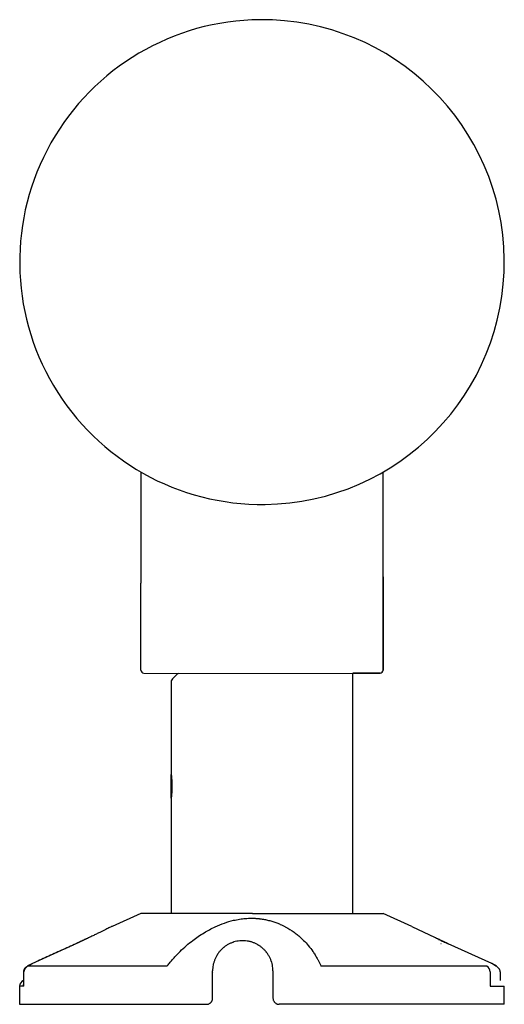
# Model space of a CAD drawing. Units: millimetres. Extents: x 297 to 3044, y 1615 to 2093.
# Drawn here: x 2964 to 3044, y 1851 to 2013 of the extents above; entities that cross this region are included whole.
import ezdxf

# ---------------------------------------------------------------- set-up
doc = ezdxf.new("R2010")
doc.units = ezdxf.units.MM

msp = doc.modelspace()

# ---------------------------------------------------------------- linework, layer by layer
at = {"linetype": 'Continuous', "lineweight": -3}
for p, q in [((2983.64, 1938.85), (2983.64, 1920.49)), ((3023.64, 1927.98), (3023.64, 1938.85)), ((3023.64, 1927.98), (3023.64, 1936.66)), ((2983.64, 1906.16), (2983.64, 1920.49)), ((3023.64, 1920.62), (3023.64, 1920.49)), ((2984.14, 1905.66), (2989.78, 1905.61)), ((2989.78, 1905.61), (3018.71, 1905.62)), ((3018.64, 1865.99), (3018.64, 1905.62)), ((2988.64, 1904.38), (2988.64, 1888.59)), ((2988.64, 1888.94), (2988.64, 1885.04)), ((2988.64, 1885.39), (2988.64, 1865.99)), ((2983.64, 1865.99), (2978.9, 1863.86)), ((3002.05, 1865.99), (2983.64, 1865.99)), ((3002.05, 1865.99), (3023.64, 1865.99)), ((3028.39, 1863.86), (3023.64, 1865.99)), ((3028.39, 1863.86), (3032.21, 1862)), ((2972.93, 1860.99), (2965.64, 1857.68)), ((2972.94, 1860.99), (2972.93, 1860.99)), ((3041.56, 1857.72), (3034.36, 1860.99)), ((2964.29, 1856.35), (2964.29, 1854.24)), ((2964.32, 1853.99), (2964.32, 1856.35)), ((2987.95, 1857.26), (2964.9, 1857.26)), ((2995.49, 1851.99), (2995.49, 1856.49)), ((2995.69, 1856.3), (2995.69, 1856.32)), ((3005.46, 1856.49), (3005.46, 1851.99)), ((3040.74, 1857.26), (3013.38, 1857.26)), ((3041.3, 1856.35), (3041.3, 1853.99)), ((3043, 1854.93), (3043, 1856.35)), ((2963.64, 1853.99), (2963.64, 1850.99)), ((2964.32, 1853.99), (2963.64, 1853.99)), ((3041.3, 1853.99), (3043.64, 1853.99)), ((3043.64, 1850.99), (3043.64, 1853.99)), ((2963.64, 1850.99), (2994.5, 1850.99)), ((3043.64, 1850.99), (3006.47, 1850.99))]:
    msp.add_line(p, q, dxfattribs=at)
for centre, radius, start, end in [((3003.64, 1973.49), 40, 90.4885, 270.7431), ((3003.64, 1973.49), 40, 270.7431, 90.4885), ((2984.14, 1906.16), 0.5, 180, 269.5), ((3023.14, 1906.16), 0.5, 270.5, 0), ((2964.64, 1853.99), 1, 110.9658, 180)]:
    msp.add_arc(centre, radius, start, end, dxfattribs=at)
msp.add_ellipse((3032.78, 1860.08), major_axis=(0.427, 0.904), ratio=0.275497, start_param=6.283171, end_param=6.417859, dxfattribs=at)
for points, knots in [([(3023.64, 1920.62), (3023.64, 1920.64), (3023.64, 1920.68), (3023.64, 1920.74), (3023.64, 1920.81), (3023.64, 1920.88), (3023.64, 1920.95), (3023.64, 1921.03), (3023.64, 1921.11), (3023.64, 1921.2), (3023.64, 1921.29), (3023.64, 1921.38), (3023.64, 1921.48), (3023.64, 1921.58), (3023.64, 1921.69), (3023.64, 1921.8), (3023.64, 1921.91), (3023.64, 1922.03), (3023.64, 1922.15), (3023.64, 1922.27), (3023.64, 1922.4), (3023.64, 1922.53), (3023.64, 1922.67), (3023.64, 1922.81), (3023.64, 1922.95), (3023.64, 1923.1), (3023.64, 1923.25), (3023.64, 1923.61), (3023.64, 1924.15), (3023.64, 1924.85), (3023.64, 1925.49), (3023.64, 1926.07), (3023.64, 1926.65), (3023.64, 1927.24), (3023.64, 1927.7), (3023.64, 1927.95), (3023.64, 1928)], [0, 0, 0, 0, 0.007575, 0.015655, 0.024238, 0.033325, 0.042917, 0.053012, 0.063611, 0.074715, 0.086322, 0.098433, 0.111048, 0.124166, 0.137789, 0.151915, 0.166544, 0.181678, 0.197315, 0.213455, 0.230099, 0.247246, 0.264897, 0.283051, 0.301708, 0.320868, 0.340532, 0.360698, 0.4629, 0.557091, 0.643276, 0.721461, 0.799644, 0.885828, 0.980019, 1, 1, 1, 1]), ([(3023.64, 1921.53), (3023.64, 1921.51), (3023.64, 1921.43), (3023.64, 1921.3), (3023.64, 1921.14), (3023.64, 1920.98), (3023.64, 1920.85), (3023.64, 1920.72), (3023.64, 1920.6), (3023.64, 1920.53), (3023.64, 1920.49)], [0, 0, 0, 0, 0.057572, 0.226189, 0.38348, 0.529444, 0.664078, 0.787383, 0.899357, 1, 1, 1, 1]), ([(3023.64, 1920.49), (3023.64, 1916.74), (3023.64, 1913.04), (3023.64, 1907.72), (3023.64, 1906.18), (3023.64, 1906.16), (3023.64, 1906.16), (3023.64, 1906.16)], [0, 0, 0, 0, 0.498629, 0.498629, 0.997257, 0.997257, 1, 1, 1, 1]), ([(3023.64, 1906.16), (3023.64, 1906.16), (3023.64, 1906.16), (3023.64, 1906.17), (3023.64, 1906.21), (3023.64, 1906.29), (3023.64, 1906.43), (3023.64, 1906.59), (3023.64, 1906.75), (3023.64, 1906.92), (3023.64, 1907.1), (3023.64, 1907.32), (3023.64, 1907.63), (3023.64, 1908.07), (3023.64, 1908.53), (3023.64, 1908.96), (3023.64, 1909.31), (3023.64, 1909.63), (3023.64, 1909.92), (3023.64, 1910.16), (3023.64, 1910.42), (3023.64, 1910.75), (3023.64, 1911.21), (3023.64, 1911.82), (3023.64, 1912.46), (3023.64, 1913.08), (3023.64, 1913.6), (3023.64, 1914.1), (3023.64, 1914.57), (3023.64, 1915.07), (3023.64, 1915.61), (3023.64, 1916.25), (3023.64, 1916.95), (3023.64, 1917.53), (3023.64, 1917.97), (3023.64, 1918.22), (3023.64, 1918.46), (3023.64, 1918.7), (3023.64, 1918.92), (3023.64, 1919.13), (3023.64, 1919.32), (3023.64, 1919.51), (3023.64, 1919.68), (3023.64, 1919.85), (3023.64, 1920), (3023.64, 1920.14), (3023.64, 1920.27), (3023.64, 1920.38), (3023.64, 1920.46), (3023.64, 1920.49)], [0, 0, 0, 0, 0.002334, 0.022471, 0.049967, 0.084819, 0.127021, 0.155511, 0.182227, 0.207172, 0.230346, 0.25175, 0.288401, 0.329971, 0.376464, 0.405418, 0.431105, 0.453524, 0.472673, 0.488552, 0.501159, 0.521296, 0.548792, 0.583644, 0.625846, 0.654336, 0.681053, 0.705997, 0.729171, 0.750575, 0.777604, 0.8074, 0.839964, 0.875299, 0.887273, 0.898725, 0.909654, 0.92006, 0.929944, 0.939304, 0.948141, 0.956456, 0.964246, 0.971514, 0.978258, 0.984479, 0.990176, 0.99535, 1, 1, 1, 1]), ([(2989.84, 1905.61), (2989.76, 1905.56), (2989.68, 1905.5), (2989.6, 1905.44), (2989.24, 1905.16), (2989.01, 1904.88), (2988.64, 1904.38)], [-0.204765, -0.204765, -0.204765, -0.204765, 0, 0, 0, 1, 1, 1, 1]), ([(2988.64, 1885.04), (2988.64, 1885.04), (2988.64, 1885.25), (2988.64, 1885.97), (2988.64, 1886.48), (2988.64, 1887.5), (2988.64, 1888.01), (2988.64, 1888.73), (2988.64, 1888.94), (2988.64, 1888.94)], [0, 0, 0, 0, 0.250042, 0.250042, 0.500084, 0.500084, 0.750125, 0.750125, 1, 1, 1, 1]), ([(2988.64, 1888.59), (2988.64, 1888.59), (2988.64, 1888.59), (2988.64, 1888.59), (2988.64, 1888.59), (2988.64, 1888.59), (2988.65, 1888.59), (2988.65, 1888.59), (2988.65, 1888.59), (2988.65, 1888.58), (2988.65, 1888.58), (2988.65, 1888.58), (2988.65, 1888.58), (2988.65, 1888.57), (2988.65, 1888.57), (2988.65, 1888.57), (2988.65, 1888.56), (2988.65, 1888.56), (2988.65, 1888.55), (2988.65, 1888.55), (2988.65, 1888.54), (2988.65, 1888.54), (2988.65, 1888.53), (2988.65, 1888.53), (2988.65, 1888.52), (2988.65, 1888.51), (2988.65, 1888.51), (2988.65, 1888.5), (2988.65, 1888.49), (2988.65, 1888.49), (2988.66, 1888.48), (2988.66, 1888.47), (2988.66, 1888.44), (2988.66, 1888.42), (2988.66, 1888.4)], [0, 0, 0, 0, 0.025967, 0.051899, 0.077801, 0.103677, 0.129533, 0.155373, 0.181201, 0.207024, 0.232846, 0.258671, 0.284504, 0.310351, 0.336216, 0.362104, 0.38802, 0.413969, 0.439955, 0.465983, 0.492059, 0.518186, 0.54437, 0.570615, 0.596925, 0.623306, 0.649762, 0.676297, 0.702917, 0.729624, 0.756425, 0.783322, 0.810321, 1, 1, 1, 1]), ([(2988.65, 1888.97), (2988.65, 1888.97), (2988.65, 1888.96), (2988.65, 1888.96), (2988.65, 1888.96), (2988.65, 1888.95), (2988.65, 1888.95), (2988.65, 1888.94), (2988.65, 1888.93), (2988.66, 1888.93), (2988.66, 1888.92), (2988.66, 1888.91), (2988.66, 1888.9), (2988.66, 1888.89), (2988.66, 1888.89), (2988.66, 1888.88), (2988.66, 1888.87), (2988.66, 1888.86), (2988.67, 1888.85), (2988.67, 1888.83), (2988.67, 1888.82), (2988.67, 1888.81), (2988.67, 1888.8), (2988.67, 1888.78), (2988.68, 1888.77), (2988.68, 1888.75), (2988.68, 1888.74), (2988.68, 1888.72), (2988.68, 1888.71), (2988.68, 1888.69), (2988.69, 1888.67), (2988.69, 1888.65), (2988.69, 1888.63), (2988.69, 1888.61), (2988.69, 1888.59), (2988.7, 1888.57), (2988.7, 1888.55), (2988.7, 1888.53), (2988.7, 1888.51), (2988.71, 1888.48), (2988.71, 1888.44), (2988.71, 1888.39), (2988.72, 1888.34), (2988.72, 1888.29), (2988.72, 1888.24), (2988.73, 1888.19), (2988.73, 1888.14), (2988.74, 1888.09), (2988.74, 1888.04), (2988.74, 1887.99), (2988.75, 1887.93), (2988.75, 1887.88), (2988.75, 1887.83), (2988.75, 1887.78), (2988.76, 1887.73), (2988.76, 1887.68), (2988.76, 1887.63), (2988.76, 1887.58), (2988.76, 1887.53), (2988.77, 1887.48), (2988.77, 1887.43), (2988.77, 1887.38), (2988.77, 1887.34), (2988.77, 1887.29), (2988.77, 1887.25), (2988.78, 1887.2), (2988.78, 1887.16), (2988.78, 1887.12), (2988.78, 1887.07), (2988.78, 1887.03), (2988.78, 1887.01), (2988.78, 1886.99)], [0, 0, 0, 0, 0.005073, 0.014122, 0.023268, 0.032513, 0.041855, 0.051295, 0.060833, 0.070469, 0.080203, 0.090035, 0.099965, 0.109993, 0.120119, 0.130344, 0.140666, 0.151086, 0.161604, 0.172221, 0.182935, 0.193748, 0.204659, 0.215667, 0.226774, 0.23798, 0.249283, 0.260684, 0.272184, 0.283782, 0.295478, 0.307272, 0.319165, 0.331155, 0.343244, 0.355431, 0.367717, 0.3801, 0.392582, 0.405163, 0.429379, 0.45326, 0.476806, 0.500016, 0.52289, 0.545429, 0.567633, 0.589501, 0.611034, 0.632231, 0.653093, 0.67362, 0.693812, 0.713668, 0.73319, 0.752376, 0.771227, 0.789743, 0.807925, 0.825771, 0.843283, 0.860459, 0.877302, 0.893809, 0.909982, 0.925821, 0.941325, 0.956495, 0.971331, 0.985832, 1, 1, 1, 1]), ([(2988.78, 1886.99), (2988.78, 1886.98), (2988.78, 1886.97), (2988.78, 1886.95), (2988.78, 1886.92), (2988.78, 1886.9), (2988.78, 1886.88), (2988.78, 1886.85), (2988.78, 1886.83), (2988.78, 1886.8), (2988.78, 1886.78), (2988.78, 1886.76), (2988.78, 1886.73), (2988.77, 1886.71), (2988.77, 1886.68), (2988.77, 1886.65), (2988.77, 1886.63), (2988.77, 1886.6), (2988.77, 1886.58), (2988.77, 1886.55), (2988.77, 1886.52), (2988.77, 1886.49), (2988.77, 1886.47), (2988.77, 1886.44), (2988.77, 1886.41), (2988.76, 1886.39), (2988.76, 1886.36), (2988.76, 1886.33), (2988.76, 1886.3), (2988.76, 1886.27), (2988.76, 1886.25), (2988.76, 1886.22), (2988.76, 1886.19), (2988.75, 1886.16), (2988.75, 1886.13), (2988.75, 1886.1), (2988.75, 1886.07), (2988.75, 1886.05), (2988.75, 1886.02), (2988.74, 1885.99), (2988.74, 1885.96), (2988.74, 1885.93), (2988.74, 1885.9), (2988.74, 1885.87), (2988.73, 1885.85), (2988.73, 1885.82), (2988.73, 1885.79), (2988.73, 1885.76), (2988.73, 1885.73), (2988.72, 1885.71), (2988.72, 1885.68), (2988.72, 1885.65), (2988.72, 1885.62), (2988.71, 1885.57), (2988.71, 1885.52), (2988.7, 1885.47), (2988.7, 1885.43), (2988.69, 1885.39), (2988.69, 1885.35), (2988.69, 1885.31), (2988.68, 1885.27), (2988.68, 1885.24), (2988.68, 1885.21), (2988.67, 1885.18), (2988.67, 1885.16), (2988.67, 1885.14), (2988.66, 1885.11), (2988.66, 1885.1), (2988.66, 1885.08), (2988.66, 1885.06), (2988.65, 1885.05), (2988.65, 1885.04), (2988.65, 1885.03), (2988.65, 1885.02), (2988.65, 1885.01), (2988.65, 1885.01)], [0, 0, 0, 0, 0.00785, 0.0158, 0.023848, 0.031995, 0.040241, 0.048585, 0.057029, 0.065572, 0.074214, 0.082954, 0.091794, 0.100733, 0.109771, 0.118908, 0.128144, 0.13748, 0.146914, 0.156448, 0.166081, 0.175814, 0.185645, 0.195576, 0.205606, 0.215735, 0.225964, 0.236292, 0.246719, 0.257246, 0.267872, 0.278597, 0.289422, 0.300346, 0.31137, 0.322493, 0.333716, 0.345038, 0.356459, 0.36798, 0.3796, 0.39132, 0.40314, 0.415059, 0.427077, 0.439195, 0.451413, 0.46373, 0.476146, 0.488662, 0.501278, 0.513993, 0.526808, 0.552888, 0.578553, 0.603802, 0.628637, 0.653057, 0.677062, 0.700652, 0.723827, 0.746588, 0.768934, 0.790866, 0.812382, 0.833485, 0.854173, 0.874447, 0.894307, 0.913752, 0.932784, 0.951401, 0.969605, 0.987395, 1, 1, 1, 1]), ([(2988.66, 1885.59), (2988.66, 1885.56), (2988.66, 1885.54), (2988.66, 1885.52), (2988.66, 1885.51)], [0, 0, 0, 0, 0.852757, 1, 1, 1, 1]), ([(2987.95, 1857.26), (2988.09, 1857.44), (2988.36, 1857.79), (2988.8, 1858.31), (2989.23, 1858.8), (2989.67, 1859.27), (2990.29, 1859.89), (2991.11, 1860.65), (2992.39, 1861.69), (2993.92, 1862.75), (2995.7, 1863.71), (2997.36, 1864.41), (2998.74, 1864.82), (2999.92, 1865.05), (3000.91, 1865.18), (3001.57, 1865.19), (3001.91, 1865.2)], [0, 0, 0, 0, 0.057804, 0.112737, 0.164828, 0.214103, 0.260588, 0.364146, 0.456446, 0.594774, 0.711834, 0.794866, 0.86928, 0.913793, 0.956756, 1, 1, 1, 1]), ([(3001.91, 1865.2), (3001.97, 1865.2), (3002.09, 1865.2), (3002.27, 1865.19), (3002.45, 1865.19), (3002.63, 1865.18), (3002.81, 1865.16), (3002.98, 1865.15), (3003.16, 1865.13), (3003.52, 1865.09), (3004.06, 1865.01), (3004.64, 1864.88), (3005.09, 1864.76), (3005.43, 1864.66), (3005.77, 1864.54), (3006.19, 1864.39), (3006.63, 1864.21), (3007.09, 1864), (3007.91, 1863.58), (3008.76, 1863.04), (3009.55, 1862.42), (3010.06, 1861.98), (3010.65, 1861.41), (3011.34, 1860.66), (3011.95, 1859.86), (3012.41, 1859.15), (3012.72, 1858.63), (3012.97, 1858.15), (3013.19, 1857.71), (3013.32, 1857.41), (3013.38, 1857.26)], [0, 0, 0, 0, 0.007968, 0.015902, 0.023816, 0.031722, 0.039632, 0.047558, 0.055514, 0.063511, 0.096411, 0.130411, 0.147989, 0.16546, 0.183859, 0.203103, 0.235932, 0.260936, 0.287923, 0.396472, 0.451764, 0.495446, 0.542937, 0.635317, 0.739015, 0.797856, 0.860393, 0.904529, 0.951059, 1, 1, 1, 1]), ([(2978.9, 1863.86), (2978.85, 1863.84), (2978.73, 1863.78), (2978.5, 1863.67), (2978.2, 1863.52), (2977.85, 1863.35), (2977.45, 1863.15), (2976.99, 1862.92), (2976.47, 1862.67), (2975.88, 1862.38), (2975.21, 1862.05), (2974.48, 1861.71), (2973.71, 1861.35), (2973.2, 1861.11), (2972.94, 1860.99)], [0, 0, 0, 0, 0.060093, 0.145539, 0.230985, 0.316431, 0.401877, 0.487323, 0.572769, 0.658216, 0.743662, 0.829108, 0.914554, 1, 1, 1, 1]), ([(2972.94, 1860.99), (2972.14, 1860.63), (2970.54, 1859.9), (2968.14, 1858.81), (2966.54, 1858.08), (2965.74, 1857.72)], [0, 0, 0, 0, 0.333333, 0.666667, 1, 1, 1, 1]), ([(3000.45, 1861.49), (3000.28, 1861.49), (3000.12, 1861.48), (2999.8, 1861.45), (2999.48, 1861.4), (2999.16, 1861.32), (2998.97, 1861.27), (2998.93, 1861.25), (2998.85, 1861.23), (2998.81, 1861.21), (2998.69, 1861.17), (2998.62, 1861.14), (2998.39, 1861.05), (2998.1, 1860.91), (2997.82, 1860.74), (2997.62, 1860.61), (2997.56, 1860.56), (2997.46, 1860.49), (2997.43, 1860.46), (2997.36, 1860.41), (2997.33, 1860.38), (2997.17, 1860.25), (2997.05, 1860.14), (2996.82, 1859.91), (2996.61, 1859.67), (2996.41, 1859.41), (2996.3, 1859.24), (2996.28, 1859.21), (2996.24, 1859.14), (2996.21, 1859.1), (2996.15, 1859), (2996.11, 1858.92), (2996, 1858.71), (2995.86, 1858.41), (2995.75, 1858.11), (2995.68, 1857.87), (2995.66, 1857.79), (2995.62, 1857.63), (2995.6, 1857.55), (2995.55, 1857.31), (2995.51, 1856.99), (2995.49, 1856.66), (2995.49, 1856.49)], [0, 0, 0, 0, 0.0625, 0.0625, 0.125, 0.1875, 0.1875, 0.203125, 0.203125, 0.21875, 0.21875, 0.25, 0.25, 0.3125, 0.375, 0.375, 0.40625, 0.40625, 0.421875, 0.421875, 0.4375, 0.4375, 0.5, 0.5, 0.5625, 0.625, 0.625, 0.640625, 0.640625, 0.65625, 0.65625, 0.6875, 0.6875, 0.75, 0.8125, 0.8125, 0.84375, 0.84375, 0.875, 0.875, 0.9375, 1, 1, 1, 1]), ([(3005.46, 1856.49), (3005.46, 1856.66), (3005.45, 1856.82), (3005.42, 1857.15), (3005.37, 1857.47), (3005.29, 1857.79), (3005.23, 1857.98), (3005.22, 1858.02), (3005.19, 1858.1), (3005.18, 1858.14), (3005.13, 1858.25), (3005.11, 1858.33), (3005.01, 1858.56), (3004.87, 1858.85), (3004.7, 1859.13), (3004.57, 1859.34), (3004.52, 1859.4), (3004.44, 1859.5), (3004.42, 1859.53), (3004.37, 1859.6), (3004.34, 1859.63), (3004.21, 1859.79), (3004.1, 1859.91), (3003.87, 1860.14), (3003.63, 1860.36), (3003.37, 1860.56), (3003.2, 1860.67), (3003.16, 1860.69), (3003.09, 1860.74), (3003.06, 1860.76), (3002.95, 1860.82), (3002.88, 1860.86), (3002.66, 1860.98), (3002.37, 1861.12), (3002.06, 1861.23), (3001.83, 1861.3), (3001.75, 1861.32), (3001.59, 1861.36), (3001.51, 1861.38), (3001.26, 1861.43), (3000.94, 1861.48), (3000.61, 1861.49), (3000.45, 1861.49)], [0, 0, 0, 0, 0.0625, 0.0625, 0.125, 0.1875, 0.1875, 0.203125, 0.203125, 0.21875, 0.21875, 0.25, 0.25, 0.3125, 0.375, 0.375, 0.40625, 0.40625, 0.421875, 0.421875, 0.4375, 0.4375, 0.5, 0.5, 0.5625, 0.625, 0.625, 0.640625, 0.640625, 0.65625, 0.65625, 0.6875, 0.6875, 0.75, 0.8125, 0.8125, 0.84375, 0.84375, 0.875, 0.875, 0.9375, 1, 1, 1, 1]), ([(3032.79, 1861.72), (3032.8, 1861.71), (3033.06, 1861.59), (3033.58, 1861.35), (3034.09, 1861.11), (3034.35, 1860.99)], [0, 0, 0, 0, 0.015536, 0.507768, 1, 1, 1, 1]), ([(2965.71, 1857.7), (2965.53, 1857.62), (2965.18, 1857.44), (2964.77, 1857.16), (2964.51, 1856.85), (2964.38, 1856.61), (2964.35, 1856.45), (2964.35, 1856.38)], [0, 0, 0, 0, 0.28529, 0.573708, 0.730341, 0.89593, 1, 1, 1, 1]), ([(3042.97, 1856.38), (3042.97, 1856.39), (3042.97, 1856.49), (3042.9, 1856.66), (3042.7, 1856.98), (3042.36, 1857.26), (3041.93, 1857.52), (3041.7, 1857.64), (3041.58, 1857.7)], [0, 0, 0, 0, 0.018358, 0.154563, 0.305221, 0.636249, 0.814225, 1, 1, 1, 1]), ([(2964.29, 1856.35), (2964.29, 1856.36), (2964.3, 1856.37), (2964.32, 1856.38), (2964.34, 1856.38)], [0, 0, 0, 0, 0.584867, 1, 1, 1, 1]), ([(2964.32, 1856.35), (2964.31, 1856.35), (2964.29, 1856.35), (2964.29, 1856.35), (2964.29, 1856.35)], [0, 0, 0, 0, 0.84965, 1, 1, 1, 1]), ([(3043, 1856.35), (3043, 1856.36), (3042.99, 1856.36), (3042.98, 1856.37), (3042.97, 1856.38)], [0, 0, 0, 0, 0.742357, 1, 1, 1, 1]), ([(2964.32, 1853.99), (2964.32, 1854), (2964.32, 1854.01), (2964.31, 1854.02), (2964.31, 1854.04), (2964.3, 1854.06), (2964.3, 1854.11), (2964.29, 1854.15), (2964.29, 1854.19), (2964.29, 1854.22), (2964.29, 1854.23), (2964.29, 1854.24)], [0, 0, 0, 0, 0.084517, 0.084517, 0.169033, 0.338066, 0.338066, 0.676132, 0.845166, 0.845166, 1, 1, 1, 1]), ([(2994.5, 1850.99), (2994.57, 1850.99), (2994.63, 1851), (2994.73, 1851.02), (2994.76, 1851.03), (2994.82, 1851.04), (2994.85, 1851.06), (2994.94, 1851.09), (2994.99, 1851.12), (2995.07, 1851.18), (2995.1, 1851.2), (2995.15, 1851.24), (2995.18, 1851.26), (2995.24, 1851.33), (2995.28, 1851.38), (2995.33, 1851.45), (2995.34, 1851.46), (2995.36, 1851.49), (2995.38, 1851.53), (2995.41, 1851.61), (2995.44, 1851.67), (2995.45, 1851.71), (2995.46, 1851.73), (2995.46, 1851.76), (2995.47, 1851.78), (2995.48, 1851.86), (2995.49, 1851.93), (2995.49, 1851.99)], [0, 0, 0, 0, 0.125, 0.125, 0.1875, 0.1875, 0.25, 0.25, 0.375, 0.375, 0.4375, 0.4375, 0.5, 0.5, 0.625, 0.625, 0.65625, 0.65625, 0.6875, 0.75, 0.8125, 0.8125, 0.84375, 0.84375, 0.875, 0.875, 1, 1, 1, 1]), ([(3005.46, 1851.99), (3005.46, 1851.93), (3005.46, 1851.86), (3005.48, 1851.76), (3005.49, 1851.73), (3005.51, 1851.69), (3005.51, 1851.67), (3005.52, 1851.64), (3005.53, 1851.62), (3005.56, 1851.55), (3005.59, 1851.49), (3005.64, 1851.42), (3005.65, 1851.41), (3005.67, 1851.38), (3005.68, 1851.37), (3005.71, 1851.33), (3005.73, 1851.31), (3005.8, 1851.24), (3005.85, 1851.2), (3005.92, 1851.15), (3005.93, 1851.14), (3005.96, 1851.13), (3006.01, 1851.1), (3006.08, 1851.07), (3006.14, 1851.04), (3006.19, 1851.03), (3006.2, 1851.03), (3006.24, 1851.02), (3006.25, 1851.01), (3006.33, 1851), (3006.4, 1850.99), (3006.47, 1850.99)], [0, 0, 0, 0, 0.125, 0.125, 0.1875, 0.1875, 0.21875, 0.21875, 0.25, 0.25, 0.375, 0.375, 0.40625, 0.40625, 0.4375, 0.4375, 0.5, 0.5, 0.625, 0.625, 0.65625, 0.65625, 0.6875, 0.75, 0.8125, 0.8125, 0.84375, 0.84375, 0.875, 0.875, 1, 1, 1, 1])]:
    msp.add_open_spline(points, degree=3, knots=knots, dxfattribs=at)
for points, degree in [([(3023.64, 1920.49), (3023.64, 1920.53), (3023.64, 1920.57), (3023.64, 1920.62)], 3), ([(3023.15, 1905.66), (3021.65, 1905.65), (3020.15, 1905.64), (3018.64, 1905.62)], 3), ([(3018.64, 1905.62), (3020.15, 1905.64), (3021.65, 1905.65), (3023.15, 1905.66)], 3), ([(2975.08, 1862), (2974.03, 1861.5), (2972.92, 1860.98)], 2), ([(3034.37, 1860.98), (3033.26, 1861.5), (3032.21, 1862)], 2), ([(2964.9, 1857.26), (2964.88, 1857.26), (2964.87, 1857.27), (2964.96, 1857.34), (2965.15, 1857.44), (2965.41, 1857.57), (2965.62, 1857.67), (2965.74, 1857.72)], 3), ([(3042.39, 1857.26), (3042.41, 1857.26), (3042.41, 1857.27), (3042.33, 1857.34), (3042.14, 1857.44), (3041.88, 1857.57), (3041.67, 1857.67), (3041.55, 1857.72)], 3), ([(3041.3, 1856.35), (3041.3, 1856.73), (3041.07, 1857.1), (3040.74, 1857.26)], 3)]:
    msp.add_open_spline(points, degree=degree, dxfattribs=at)
msp.add_rational_spline([(2964.32, 1856.35), (2964.32, 1856.76), (2964.55, 1857.1), (2964.9, 1857.26)], [1.03317755677, 0.960604159877, 1.00709237682, 1.17264220761], degree=3, dxfattribs=at)

doc.saveas('drawing.dxf')
